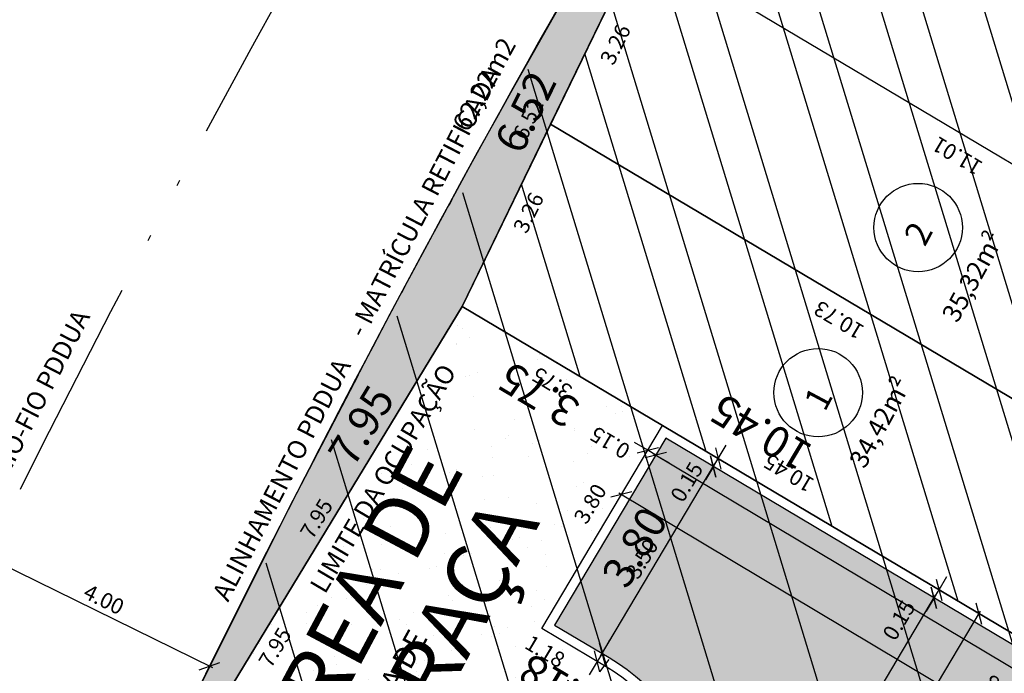
# Model space of a CAD drawing. Units: millimetres. Extents: x 176408 to 177453, y 1671279 to 1671938.
# Drawn here: x 176558 to 176574, y 1671500 to 1671510 of the extents above; entities that cross this region are included whole.
import ezdxf

# ---------------------------------------------------------------- set-up
doc = ezdxf.new("R2010")
doc.units = ezdxf.units.MM
doc.header["$PDMODE"] = 35
doc.linetypes.add('ACAD_ISO12W100', pattern=[21, 12, -3, 0, -3, 0, -3])
doc.linetypes.add('MEIOFIOEXIST', pattern=[7.5, 2.781342323134002e-308, -2.5, 2.5, -2.5])
doc.layers.get('0').update_dxf_attribs({"linetype": 'CONTINUOUS'})
doc.layers.get('DEFPOINTS').update_dxf_attribs({"linetype": 'CONTINUOUS'})
for name, color, linetype in [('E-AEIS', 5, 'CONTINUOUS'), ('E-ALINH', 4, 'CONTINUOUS'), ('E-EVU-HATCH', 1, 'CONTINUOUS'), ('E-LOTE-DIM', 1, 'CONTINUOUS'), ('E-LOTE-DIVISAS', 2, 'CONTINUOUS'), ('E-LOTE-TXT', 2, 'CONTINUOUS'), ('E-LOTE-TXT-AREA', 1, 'CONTINUOUS'), ('E-MATR-R-A1-TXT', 220, 'ACAD_ISO12W100'), ('E-MATR-RETIF-A1', 6, 'ACAD_ISO12W100'), ('E-MFIO-SPM', 5, 'CONTINUOUS'), ('E-PAV-HATCH', 252, 'CONTINUOUS'), ('E-QUADRA-DIM', 1, 'CONTINUOUS'), ('E-QUADRA-HATCH', 1, 'CONTINUOUS'), ('E-QUADRA-TXT-LOCA', 4, 'CONTINUOUS'), ('E-TEXTO', 2, 'CONTINUOUS'), ('E-TEXTO-AEIS', 2, 'CONTINUOUS'), ('E-VIA-DIM-EXT', 1, 'CONTINUOUS'), ('E-VIA-DIM-INT', 1, 'CONTINUOUS'), ('T-ALINH-DTRIZ', 40, 'CONTINUOUS'), ('T-MFIO-PROJ', 2, 'MEIOFIOEXIST')]:
    doc.layers.add(name, color=color, linetype=linetype)
doc.styles.add('DIMLOTE', font='romans.shx')
doc.styles.add('DIMQUADRA', font='romans.shx')
doc.styles.add('DIMRUA', font='romans.shx')
doc.styles.add('ROMANS', font='romans.shx')
doc.styles.add('TXTLOTE', font='romans.shx', dxfattribs={"height": 0.75})
doc.styles.add('TXTLOTEAREA', font='romans.shx', dxfattribs={"height": 0.5})
doc.styles.add('TXTQUADRA', font='romans.shx', dxfattribs={"height": 5})
doc.dimstyles.new('DIMLOTE', dxfattribs={"dimtxt": 0.5, "dimasz": 0.1, "dimexe": 0, "dimexo": 0.1, "dimgap": 0.2, "dimtad": 1, "dimzin": 0, "dimdsep": 46, "dimtxsty": 'DIMLOTE', "dimblk": 'NONE', "dimcen": 0.09, "dimdle": 0.05, "dimse1": 1, "dimse2": 1, "dimsd1": 1, "dimsd2": 1, "dimclrt": 256, "dimadec": 0, "dimazin": 0, "dimtfac": 0.7999999999999999, "dimtmove": 2, "dimatfit": 3, "dimldrblk": 'NONE', "dimfxl": 1, "dimtolj": 1, "dimtzin": 0, "dimarcsym": 0})
doc.dimstyles.new('DIMQUADRA', dxfattribs={"dimtxt": 1, "dimasz": 0.1, "dimexe": 0.05, "dimexo": 0.3, "dimgap": 0.2, "dimtad": 1, "dimzin": 0, "dimdsep": 46, "dimtxsty": 'DIMQUADRA', "dimblk": 'NONE', "dimcen": 0.09, "dimdle": 0.05, "dimse1": 1, "dimse2": 1, "dimsd1": 1, "dimsd2": 1, "dimclrt": 256, "dimadec": 0, "dimazin": 0, "dimtfac": 0.7999999999999999, "dimtmove": 2, "dimatfit": 3, "dimldrblk": 'NONE', "dimfxl": 1, "dimtolj": 1, "dimtzin": 0, "dimarcsym": 0})
doc.dimstyles.new('DIMVIA', dxfattribs={"dimtxt": 0.5, "dimasz": 0.25, "dimexe": 0.05, "dimexo": 0.3, "dimgap": 0.09, "dimtad": 1, "dimzin": 0, "dimdsep": 46, "dimtxsty": 'DIMRUA', "dimblk": 'OBLIQUE', "dimcen": 0.09, "dimdle": 0.05, "dimse1": 1, "dimse2": 1, "dimclrt": 256, "dimadec": 0, "dimazin": 0, "dimtfac": 0.7999999999999999, "dimtix": 1, "dimtmove": 2, "dimatfit": 3, "dimfxl": 1, "dimtolj": 1, "dimtzin": 0, "dimarcsym": 0})
pattern_1 = [(99.42795008436107, (176512.4020865304, 1671538.161185073), (-0.8787328348878829, 0.4323816744982435), [0, -0.7721600000000001, 0, -0.8636, 0, -0.8255]), (69.42795008436106, (176512.4020865304, 1671538.161185073), (-0.8419159310864841, 1.467928878568297), [0, -0.41656, 0, -0.69596, 0, -0.2667]), (29.42795008436106, (176512.1080483827, 1671537.609853418), (0.7419165417825483, 1.397227192030496), [0, -0.254, 0, -0.9144, 0, -1.1938]), (19.42795008436106, (176512.1080483827, 1671537.609853418), (0.325224800948517, 1.557270877518744), [0, -0.127, 0, -0.59944, 0, -0.6858])]

# ---------------------------------------------------------------- blocks, each defined once
blk = doc.blocks.new('*D93')
at = {"layer": 'DEFPOINTS', "color": 0, "transparency": 16777216}
for p in [(176566.9616542914, 1671508.614580491), (176566.9616542914, 1671508.614580491), (176565.5378900179, 1671505.679913616)]:
    blk.add_point(p, dxfattribs=at)
at = {"layer": 'E-LOTE-DIM', "transparency": 16777216, "insert": (176566.6055190604, 1671507.187727164), "char_height": 0.25, "attachment_point": 5, "rotation": 64.11948931289501, "style": 'DIMLOTE'}
blk.add_mtext('\\A1;3.26', dxfattribs=at)
blk = doc.blocks.new('_None')
blk = doc.blocks.new('*D38')
at = {"layer": 'DEFPOINTS', "color": 0, "transparency": 16777216}
for p in [(176568.3854185669, 1671511.54924737), (176568.3854185669, 1671511.54924737), (176565.5378900178, 1671505.679913616)]:
    blk.add_point(p, dxfattribs=at)
at = {"layer": 'E-LOTE-DIM', "transparency": 16777216, "insert": (176566.6022115385, 1671508.695566542), "char_height": 0.25, "attachment_point": 5, "rotation": 64.11948931050064, "style": 'DIMLOTE'}
blk.add_mtext('\\A1;6.52', dxfattribs=at)
blk = doc.blocks.new('_OBLIQUE')
at = {"color": 0, "linetype": 'ByBlock'}
blk.add_line((-0.5, -0.5), (0.5, 0.5), dxfattribs=at)
blk = doc.blocks.new('*D54')
at = {"layer": 'DEFPOINTS', "color": 0, "transparency": 16777216}
for p in [(176568.8140213193, 1671503.555751009), (176569.5780608847, 1671503.101074407), (176567.024144229, 1671500.548037592)]:
    blk.add_point(p, dxfattribs=at)
at = {"layer": 'E-VIA-DIM-INT', "color": 0, "lineweight": -2, "transparency": 16777216}
blk.add_line((176567.7626141218, 1671500.050393656), (176569.6036305575, 1671503.144041742), dxfattribs=at)
at = {"layer": 'E-VIA-DIM-INT', "color": 0, "lineweight": -2, "transparency": 16777216, "xscale": 0.25, "yscale": 0.25, "zscale": 0.25}
for p, rotation in [((176569.5780608847, 1671503.101074407), 59.24330831013574), ((176567.7881837945, 1671500.09336099), 239.2433083101358)]:
    blk.add_blockref('_OBLIQUE', p, dxfattribs=dict(at, rotation=rotation))
at = {"layer": 'E-VIA-DIM-INT', "transparency": 16777216, "insert": (176568.4314900838, 1671501.615675055), "char_height": 0.25, "attachment_point": 5, "rotation": 59.24330831013574, "style": 'DIMRUA'}
blk.add_mtext('\\A1;3.50', dxfattribs=at)
blk = doc.blocks.new('*D57')
at = {"layer": 'DEFPOINTS', "color": 0, "transparency": 16777216}
for p in [(176569.0625996805, 1671503.582374319), (176568.9858906618, 1671503.453472315), (176569.6572647261, 1671503.228491752)]:
    blk.add_point(p, dxfattribs=at)
at = {"layer": 'E-VIA-DIM-INT', "color": 0, "lineweight": -2, "transparency": 16777216}
for p, q in [((176569.6572647261, 1671503.228491752), (176569.78511309, 1671503.443328424)), ((176569.5805557074, 1671503.099589748), (176569.6572647261, 1671503.228491752)), ((176569.5805557074, 1671503.099589748), (176569.4527073435, 1671502.884753075))]:
    blk.add_line(p, q, dxfattribs=at)
at = {"layer": 'E-VIA-DIM-INT', "color": 0, "lineweight": -2, "transparency": 16777216, "xscale": 0.25, "yscale": 0.25, "zscale": 0.25}
for p, rotation in [((176569.6572647261, 1671503.228491752), 239.2433082395999), ((176569.5805557074, 1671503.099589748), 59.24330823959994)]:
    blk.add_blockref('_OBLIQUE', p, dxfattribs=dict(at, rotation=rotation))
at = {"layer": 'E-VIA-DIM-INT', "transparency": 16777216, "insert": (176569.1515197274, 1671502.853019017), "char_height": 0.25, "attachment_point": 5, "rotation": 59.243308239599905, "style": 'DIMRUA'}
blk.add_mtext('\\A1;0.15', dxfattribs=at)
blk = doc.blocks.new('*D58')
at = {"layer": 'DEFPOINTS', "color": 0, "transparency": 16777216}
for p in [(176572.8175351067, 1671501.173277477), (176572.8942441243, 1671501.30217948), (176573.2103102431, 1671501.114089916)]:
    blk.add_point(p, dxfattribs=at)
at = {"layer": 'E-VIA-DIM-INT', "color": 0, "lineweight": -2, "transparency": 16777216}
for p, q in [((176573.2103102431, 1671501.114089916), (176573.3381586064, 1671501.328926589)), ((176573.1336012254, 1671500.985187913), (176573.2103102431, 1671501.114089916)), ((176573.1336012254, 1671500.985187913), (176573.0057528621, 1671500.77035124))]:
    blk.add_line(p, q, dxfattribs=at)
at = {"layer": 'E-VIA-DIM-INT', "color": 0, "lineweight": -2, "transparency": 16777216, "xscale": 0.25, "yscale": 0.25, "zscale": 0.25}
for p, rotation in [((176573.2103102431, 1671501.114089916), 239.2433083633804), ((176573.1336012254, 1671500.985187913), 59.24330836338045)]:
    blk.add_blockref('_OBLIQUE', p, dxfattribs=dict(at, rotation=rotation))
at = {"layer": 'E-VIA-DIM-INT', "transparency": 16777216, "insert": (176572.565836474, 1671500.626353425), "char_height": 0.25, "attachment_point": 5, "rotation": 59.243308363380436, "style": 'DIMRUA'}
blk.add_mtext('\\A1;0.15', dxfattribs=at)
blk = doc.blocks.new('*D107')
at = {"layer": 'DEFPOINTS', "color": 0, "transparency": 16777216}
for p in [(176565.5378900208, 1671505.67991362), (176569.475257557, 1671503.290209707), (176561.4139699324, 1671498.885185207)]:
    blk.add_point(p, dxfattribs=at)
at = {"layer": 'E-LOTE-DIM', "transparency": 16777216, "insert": (176563.1947593979, 1671502.261786351), "char_height": 0.25, "attachment_point": 5, "rotation": 58.74520744620255, "style": 'DIMLOTE'}
blk.add_mtext('\\A1;7.95', dxfattribs=at)
blk = doc.blocks.new('*D108')
at = {"layer": 'DEFPOINTS', "color": 0, "transparency": 16777216}
for p in [(176565.5378900189, 1671505.679913617), (176565.5378900189, 1671505.679913617), (176561.4139699044, 1671498.885185177)]:
    blk.add_point(p, dxfattribs=at)
at = {"layer": 'E-LOTE-DIM', "transparency": 16777216, "insert": (176562.5269364851, 1671500.188141947), "char_height": 0.25, "attachment_point": 5, "rotation": 58.74520738703273, "style": 'DIMLOTE'}
blk.add_mtext('\\A1;7.95', dxfattribs=at)
blk = doc.blocks.new('*D109')
at = {"layer": 'DEFPOINTS', "color": 0, "transparency": 16777216}
for p in [(176568.761828334, 1671503.761362031), (176566.7636559053, 1671500.528501848), (176566.818533209, 1671500.495844604)]:
    blk.add_point(p, dxfattribs=at)
at = {"layer": 'E-LOTE-DIM', "transparency": 16777216, "insert": (176567.5980132986, 1671502.501847405), "char_height": 0.25, "attachment_point": 5, "rotation": 59.24330834635134, "style": 'DIMLOTE'}
blk.add_mtext('\\A1;3.80', dxfattribs=at)
blk = doc.blocks.new('*D110')
at = {"layer": 'DEFPOINTS', "color": 0, "transparency": 16777216}
for p in [(176566.818533209, 1671500.495844604), (176567.8294636559, 1671499.894244319), (176567.8294636559, 1671499.894244319)]:
    blk.add_point(p, dxfattribs=at)
at = {"layer": 'E-LOTE-DIM', "transparency": 16777216, "insert": (176566.8732231094, 1671500.124704435), "char_height": 0.25, "attachment_point": 5, "rotation": 329.2433082843037, "style": 'DIMLOTE'}
blk.add_mtext('\\A1;1.18', dxfattribs=at)
blk = doc.blocks.new('*D113')
at = {"layer": 'DEFPOINTS', "color": 0, "transparency": 16777216}
for p in [(176568.3854185664, 1671511.549247369), (176566.9616542923, 1671508.614580492), (176566.961654292, 1671508.614580492)]:
    blk.add_point(p, dxfattribs=at)
at = {"layer": 'E-LOTE-DIM', "transparency": 16777216, "insert": (176568.0038986735, 1671509.898919371), "char_height": 0.25, "attachment_point": 5, "rotation": 64.11948931373274, "style": 'DIMLOTE'}
blk.add_mtext('\\A1;3.26', dxfattribs=at)
blk = doc.blocks.new('*D125')
at = {"layer": 'DEFPOINTS', "color": 0, "transparency": 16777216}
for p in [(176565.5378900191, 1671505.679913618), (176565.5378900128, 1671505.679913622), (176561.413969897, 1671498.88518518)]:
    blk.add_point(p, dxfattribs=at)
at = {"layer": 'E-QUADRA-DIM', "color": 2, "transparency": 16777216, "insert": (176563.9147688536, 1671503.76254633), "char_height": 0.5, "attachment_point": 5, "rotation": 58.745207331192915, "style": 'DIMQUADRA'}
blk.add_mtext('\\A1;7.95', dxfattribs=at)
blk = doc.blocks.new('*D126')
at = {"layer": 'DEFPOINTS', "color": 0, "transparency": 16777216}
for p in [(176568.7618283355, 1671503.761362033), (176568.7618283355, 1671503.761362033), (176566.8185332089, 1671500.495844604)]:
    blk.add_point(p, dxfattribs=at)
at = {"layer": 'E-QUADRA-DIM', "color": 2, "transparency": 16777216, "insert": (176568.3135815277, 1671501.804372044), "char_height": 0.5, "attachment_point": 5, "rotation": 59.243308344115555, "style": 'DIMQUADRA'}
blk.add_mtext('\\A1;3.80', dxfattribs=at)
blk = doc.blocks.new('*D127')
at = {"layer": 'DEFPOINTS', "color": 0, "transparency": 16777216}
for p in [(176565.5378900183, 1671505.679913616), (176565.5378900178, 1671505.679913615), (176568.7618283342, 1671503.76136203)]:
    blk.add_point(p, dxfattribs=at)
at = {"layer": 'E-QUADRA-DIM', "color": 2, "transparency": 16777216, "insert": (176566.7704189034, 1671504.254022793), "char_height": 0.5, "attachment_point": 5, "rotation": 149.24330824082452, "style": 'DIMQUADRA'}
blk.add_mtext('\\A1;3.75', dxfattribs=at)
blk = doc.blocks.new('*D128')
at = {"layer": 'DEFPOINTS', "color": 0, "transparency": 16777216}
for p in [(176565.5378900185, 1671505.679913616), (176565.5378900177, 1671505.679913615), (176574.5194511671, 1671500.33502588)]:
    blk.add_point(p, dxfattribs=at)
at = {"layer": 'E-QUADRA-DIM', "color": 2, "transparency": 16777216, "insert": (176570.3448696568, 1671503.644926581), "char_height": 0.5, "attachment_point": 5, "rotation": 149.24330827160676, "style": 'DIMQUADRA'}
blk.add_mtext('\\A1;10.45', dxfattribs=at)
blk = doc.blocks.new('*D141')
at = {"layer": 'DEFPOINTS', "color": 0, "transparency": 16777216}
for p in [(176568.385418567, 1671511.549247369), (176565.5378900184, 1671505.679913616), (176565.5378900184, 1671505.679913616)]:
    blk.add_point(p, dxfattribs=at)
at = {"layer": 'E-QUADRA-DIM', "color": 2, "transparency": 16777216, "insert": (176566.5567864546, 1671508.811003592), "char_height": 0.5, "attachment_point": 5, "rotation": 64.11948930673715, "style": 'DIMQUADRA'}
blk.add_mtext('\\A1;6.52', dxfattribs=at)
blk = doc.blocks.new('*D142')
at = {"layer": 'DEFPOINTS', "color": 0, "transparency": 16777216}
for p in [(176566.8185332087, 1671500.495844604), (176567.8294636562, 1671499.894244319), (176567.8294636562, 1671499.894244319)]:
    blk.add_point(p, dxfattribs=at)
at = {"layer": 'E-QUADRA-DIM', "color": 2, "transparency": 16777216, "insert": (176567.095581316, 1671499.556999308), "char_height": 0.5, "attachment_point": 5, "rotation": 149.24330829018245, "style": 'DIMQUADRA'}
blk.add_mtext('\\A1;1.18', dxfattribs=at)
blk = doc.blocks.new('*D145')
at = {"layer": 'DEFPOINTS', "color": 0, "transparency": 16777216}
for p in [(176572.7019751341, 1671501.24204671), (176573.1286653585, 1671500.988278164), (176568.925500594, 1671494.892225992)]:
    blk.add_point(p, dxfattribs=at)
at = {"layer": 'E-VIA-DIM-INT', "color": 0, "lineweight": -2, "transparency": 16777216}
blk.add_line((176569.3266325219, 1671494.595483345), (176573.1542236557, 1671501.031252266), dxfattribs=at)
at = {"layer": 'E-VIA-DIM-INT', "color": 0, "lineweight": -2, "transparency": 16777216, "xscale": 0.25, "yscale": 0.25, "zscale": 0.25}
for p, rotation in [((176573.1286653589, 1671500.988278164), 59.25847651538706), ((176569.3521908188, 1671494.638457447), 239.2584765153871)]:
    blk.add_blockref('_OBLIQUE', p, dxfattribs=dict(at, rotation=rotation))
at = {"layer": 'E-VIA-DIM-INT', "transparency": 16777216, "insert": (176571.1168319946, 1671498.144355), "char_height": 0.25, "attachment_point": 5, "rotation": 59.25847651538707, "style": 'DIMRUA'}
blk.add_mtext('\\A1;7.39', dxfattribs=at)
blk = doc.blocks.new('*D147')
at = {"layer": 'DEFPOINTS', "color": 0, "transparency": 16777216}
for p in [(176572.6497821485, 1671501.447657731), (176573.853656856, 1671500.731661708), (176568.717548772, 1671494.836006058)]:
    blk.add_point(p, dxfattribs=at)
at = {"layer": 'E-VIA-DIM-INT', "color": 0, "lineweight": -2, "transparency": 16777216}
blk.add_line((176569.8958649994, 1671494.077036042), (176573.8792153368, 1671500.774635701), dxfattribs=at)
at = {"layer": 'E-VIA-DIM-INT', "color": 0, "lineweight": -2, "transparency": 16777216, "xscale": 0.25, "yscale": 0.25, "zscale": 0.25}
for p, rotation in [((176573.8536568562, 1671500.731661708), 59.25823178905453), ((176569.9214234798, 1671494.120010035), 239.2582317890545)]:
    blk.add_blockref('_OBLIQUE', p, dxfattribs=dict(at, rotation=rotation))
at = {"layer": 'E-VIA-DIM-INT', "transparency": 16777216, "insert": (176571.7027519979, 1671497.535737337), "char_height": 0.25, "attachment_point": 5, "rotation": 59.25823178905454, "style": 'DIMRUA'}
blk.add_mtext('\\A1;7.69', dxfattribs=at)
blk = doc.blocks.new('*D148')
at = {"layer": 'DEFPOINTS', "color": 0, "transparency": 16777216}
for p in [(176568.8140213192, 1671503.555751009), (176577.9870389716, 1671498.077976361), (176577.8261222424, 1671497.80850708)]:
    blk.add_point(p, dxfattribs=at)
at = {"layer": 'E-VIA-DIM-INT', "color": 0, "lineweight": -2, "transparency": 16777216}
blk.add_line((176568.6101762831, 1671503.311916868), (176577.8690505504, 1671497.78287194), dxfattribs=at)
at = {"layer": 'E-VIA-DIM-INT', "color": 0, "lineweight": -2, "transparency": 16777216, "xscale": 0.25, "yscale": 0.25, "zscale": 0.25}
for p, rotation in [((176568.6531045905, 1671503.286281727), 149.1559694366987), ((176577.826122243, 1671497.80850708), 329.1559694366986)]:
    blk.add_blockref('_OBLIQUE', p, dxfattribs=dict(at, rotation=rotation))
at = {"layer": 'E-VIA-DIM-INT', "transparency": 16777216, "insert": (176574.3516958449, 1671499.440146797), "char_height": 0.25, "attachment_point": 5, "rotation": 149.15596943669865, "style": 'DIMRUA'}
blk.add_mtext('\\A1;10.68', dxfattribs=at)
blk = doc.blocks.new('*D149')
at = {"layer": 'DEFPOINTS', "color": 0, "transparency": 16777216}
for p in [(176568.6851193159, 1671503.632460026), (176568.8140213193, 1671503.555751008), (176568.5248576481, 1671503.363155965)]:
    blk.add_point(p, dxfattribs=at)
at = {"layer": 'E-VIA-DIM-INT', "color": 0, "lineweight": -2, "transparency": 16777216}
for p, q in [((176568.5248576481, 1671503.363155966), (176568.3100209753, 1671503.491004329)), ((176568.6537596515, 1671503.286446948), (176568.5248576481, 1671503.363155966)), ((176568.6537596515, 1671503.286446948), (176568.8685963242, 1671503.158598584))]:
    blk.add_line(p, q, dxfattribs=at)
at = {"layer": 'E-VIA-DIM-INT', "color": 0, "lineweight": -2, "transparency": 16777216, "xscale": 0.25, "yscale": 0.25, "zscale": 0.25}
for p, rotation in [((176568.5248576481, 1671503.363155966), 329.2433083530445), ((176568.6537596515, 1671503.286446948), 149.2433083530445)]:
    blk.add_blockref('_OBLIQUE', p, dxfattribs=dict(at, rotation=rotation))
at = {"layer": 'E-VIA-DIM-INT', "transparency": 16777216, "insert": (176567.9179785235, 1671503.484801943), "char_height": 0.25, "attachment_point": 5, "rotation": 149.24330835304454, "style": 'DIMRUA'}
blk.add_mtext('\\A1;0.15', dxfattribs=at)
blk = doc.blocks.new('*D151')
at = {"layer": 'DEFPOINTS', "color": 0, "transparency": 16777216}
for p in [(176568.7618283341, 1671503.76136203), (176578.1926118304, 1671498.129658218), (176577.5299831519, 1671497.0200282)]:
    blk.add_point(p, dxfattribs=at)
at = {"layer": 'E-VIA-DIM-INT', "color": 0, "lineweight": -2, "transparency": 16777216}
blk.add_line((176568.0562713509, 1671502.677367157), (176577.5729114573, 1671496.994393055), dxfattribs=at)
at = {"layer": 'E-VIA-DIM-INT', "color": 0, "lineweight": -2, "transparency": 16777216, "xscale": 0.25, "yscale": 0.25, "zscale": 0.25}
for p, rotation in [((176568.0991996559, 1671502.651732012), 149.1559637031608), ((176577.5299831524, 1671497.0200282), 329.1559637031609)]:
    blk.add_blockref('_OBLIQUE', p, dxfattribs=dict(at, rotation=rotation))
at = {"layer": 'E-VIA-DIM-INT', "transparency": 16777216, "insert": (176574.6333850318, 1671498.375009995), "char_height": 0.25, "attachment_point": 5, "rotation": 149.15596370316084, "style": 'DIMRUA'}
blk.add_mtext('\\A1;10.98', dxfattribs=at)
blk = doc.blocks.new('*D152')
at = {"layer": 'DEFPOINTS', "color": 0, "transparency": 16777216}
for p in [(176567.0241442289, 1671500.548037591), (176566.9474352103, 1671500.419135587), (176567.7114747752, 1671499.964458985)]:
    blk.add_point(p, dxfattribs=at)
at = {"layer": 'E-VIA-DIM-INT', "color": 0, "lineweight": -2, "transparency": 16777216}
for p, q in [((176567.7881837939, 1671500.093360989), (176567.9160321577, 1671500.308197662)), ((176567.7881837939, 1671500.093360989), (176567.7114747752, 1671499.964458985)), ((176567.7114747752, 1671499.964458985), (176567.5836264114, 1671499.749622313))]:
    blk.add_line(p, q, dxfattribs=at)
at = {"layer": 'E-VIA-DIM-INT', "color": 0, "lineweight": -2, "transparency": 16777216, "xscale": 0.25, "yscale": 0.25, "zscale": 0.25}
for p, rotation in [((176567.7881837939, 1671500.093360989), 239.2433082385339), ((176567.7114747752, 1671499.964458985), 59.24330823853394)]:
    blk.add_blockref('_OBLIQUE', p, dxfattribs=dict(at, rotation=rotation))
at = {"layer": 'E-VIA-DIM-INT', "transparency": 16777216, "insert": (176567.1887766746, 1671499.347904098), "char_height": 0.25, "attachment_point": 5, "rotation": 59.24330823853396, "style": 'DIMRUA'}
blk.add_mtext('\\A1;0.15', dxfattribs=at)
blk = doc.blocks.new('*D200')
at = {"layer": 'DEFPOINTS', "color": 0, "transparency": 16777216}
for p in [(176570.5160960943, 1671514.063233264), (176570.5210580461, 1671514.071571371), (176579.50554638, 1671508.713671292)]:
    blk.add_point(p, dxfattribs=at)
at = {"layer": 'E-LOTE-DIM', "transparency": 16777216, "insert": (176574.1732401296, 1671511.348719844), "char_height": 0.25, "attachment_point": 5, "rotation": 149.2434050224554, "style": 'DIMLOTE'}
blk.add_mtext('\\A1;10.46', dxfattribs=at)
blk = doc.blocks.new('*D201')
at = {"layer": 'DEFPOINTS', "color": 0, "transparency": 16777216}
for p in [(176568.3854185664, 1671511.54924737), (176577.8437041934, 1671505.920662988), (176577.8437041945, 1671505.92066299)]:
    blk.add_point(p, dxfattribs=at)
at = {"layer": 'E-LOTE-DIM', "transparency": 16777216, "insert": (176573.5038017473, 1671508.101617323), "char_height": 0.25, "attachment_point": 5, "rotation": 149.24330829421814, "style": 'DIMLOTE'}
blk.add_mtext('\\A1;11.01', dxfattribs=at)
blk = doc.blocks.new('*D202')
at = {"layer": 'DEFPOINTS', "color": 0, "transparency": 16777216}
for p in [(176566.9616542926, 1671508.614580494), (176576.1815776812, 1671503.127844435), (176576.1815776816, 1671503.127844436)]:
    blk.add_point(p, dxfattribs=at)
at = {"layer": 'E-LOTE-DIM', "transparency": 16777216, "insert": (176571.5974911071, 1671505.461182954), "char_height": 0.25, "attachment_point": 5, "rotation": 149.2433082891367, "style": 'DIMLOTE'}
blk.add_mtext('\\A1;10.73', dxfattribs=at)
blk = doc.blocks.new('*D203')
at = {"layer": 'DEFPOINTS', "color": 0, "transparency": 16777216}
for p in [(176565.5378900208, 1671505.679913621), (176574.5194511682, 1671500.335025883), (176574.5194511695, 1671500.335025885)]:
    blk.add_point(p, dxfattribs=at)
at = {"layer": 'E-LOTE-DIM', "transparency": 16777216, "insert": (176570.7932553533, 1671502.996257169), "char_height": 0.25, "attachment_point": 5, "rotation": 149.24330826200372, "style": 'DIMLOTE'}
blk.add_mtext('\\A1;10.45', dxfattribs=at)
blk = doc.blocks.new('*D204')
at = {"layer": 'DEFPOINTS', "color": 0, "transparency": 16777216}
for p in [(176565.5378900181, 1671505.679913617), (176568.7618283341, 1671503.761362031), (176568.7618283353, 1671503.761362033)]:
    blk.add_point(p, dxfattribs=at)
at = {"layer": 'E-LOTE-DIM', "transparency": 16777216, "insert": (176566.9836563045, 1671504.441350151), "char_height": 0.25, "attachment_point": 5, "rotation": 149.24330825571178, "style": 'DIMLOTE'}
blk.add_mtext('\\A1;3.75', dxfattribs=at)
blk = doc.blocks.new('*D300')
at = {"layer": 'DEFPOINTS', "color": 0, "transparency": 16777216}
for p in [(176557.714139875, 1671501.304338903), (176561.4745685845, 1671499.887208379), (176561.3043233594, 1671499.540654536)]:
    blk.add_point(p, dxfattribs=at)
at = {"layer": 'E-VIA-DIM-EXT', "color": 0, "lineweight": -2, "transparency": 16777216}
blk.add_line((176557.8395078068, 1671501.672938801), (176561.5194458783, 1671499.865162324), dxfattribs=at)
at = {"layer": 'E-VIA-DIM-EXT', "color": 0, "lineweight": -2, "transparency": 16777216, "xscale": 0.25, "yscale": 0.25, "zscale": 0.25}
for p, rotation in [((176557.8843851003, 1671501.650892746), 153.8373348072907), ((176561.4745685847, 1671499.887208379), 333.8373348072906)]:
    blk.add_blockref('_OBLIQUE', p, dxfattribs=dict(at, rotation=rotation))
at = {"layer": 'E-VIA-DIM-EXT', "transparency": 16777216, "insert": (176559.7742748772, 1671500.962022925), "char_height": 0.25, "attachment_point": 5, "rotation": 333.83733480729063, "style": 'DIMRUA'}
blk.add_mtext('\\A1;4.00', dxfattribs=at)

msp = doc.modelspace()

# ---------------------------------------------------------------- hatches: boundary and pattern name
at = {"layer": 'E-EVU-HATCH'}
h = msp.add_hatch(dxfattribs=at)
h.set_pattern_fill('ANSI31', color=256, scale=0.5, style=0)
h.set_pattern_definition([(106.927950089644, (176588.0447011548, 1671477.199438858), (-1.518716259545075, -0.4622306491281349), [])])
h.paths.add_polyline_path([(176556.7962000337, 1671493.864999988), (176588.2271820596, 1671477.102117505), (176594.6119010439, 1671492.598619929), (176597.5973521871, 1671498.861777711), (176601.4225795743, 1671506.356462829), (176606.2388232436, 1671515.79017663), (176612.9288699848, 1671527.589658779), (176613.6124018142, 1671528.613448428), (176594.323874897, 1671548.38632528), (176583.7815182155, 1671535.711939834), (176575.719572107, 1671524.495632568), (176567.7966693473, 1671511.746551936), (176561.1490863521, 1671499.223994428), (176558.8690374856, 1671496.118474752)])
at = {"layer": 'E-PAV-HATCH', "lineweight": 25, "ltscale": 0.5}
h = msp.add_hatch(dxfattribs=at)
h.set_pattern_fill('AR-SAND', color=94, scale=0.02)
h.set_pattern_definition(pattern_1)
edge = h.paths.add_edge_path()
edge.add_arc((176753.9118701772, 1671404.921836097), 214.5935411285166, 138.0454746979762, 153.9314950613721)
edge.add_line((176561.1490863524, 1671499.223994429), (176558.8690375082, 1671496.118474783))
edge.add_line((176558.8690375082, 1671496.118474783), (176561.4139699249, 1671498.885185211))
edge.add_line((176561.4139699249, 1671498.885185211), (176565.5378900203, 1671505.67991362))
edge.add_line((176565.5378900203, 1671505.67991362), (176568.385418567, 1671511.54924737))
edge.add_line((176568.385418567, 1671511.54924737), (176579.2200299384, 1671524.304621939))
edge.add_line((176579.2200299384, 1671524.304621939), (176580.2733389352, 1671526.879020682))
edge.add_line((176580.2733389352, 1671526.879020682), (176584.7534065622, 1671531.791221828))
edge.add_line((176584.7534065622, 1671531.791221828), (176589.6397168172, 1671536.801290495))
edge.add_line((176589.6397168172, 1671536.801290495), (176593.7004243649, 1671540.687246136))
edge.add_line((176593.7004243649, 1671540.687246136), (176595.9793836632, 1671538.771213696))
edge.add_line((176595.9793836632, 1671538.771213696), (176606.3269441293, 1671531.944941005))
edge.add_line((176606.3269441293, 1671531.944941005), (176612.9288696596, 1671527.589658994))
edge.add_line((176612.9288696596, 1671527.589658994), (176613.6179544716, 1671528.621765158))
edge.add_line((176613.6179544716, 1671528.621765158), (176594.3238748978, 1671548.386325281))
at = {"layer": 'E-PAV-HATCH'}
h = msp.add_hatch(color=256, dxfattribs=at)
edge = h.paths.add_edge_path()
edge.add_line((176612.9288696594, 1671527.589658994), (176612.8226662341, 1671527.402344083))
edge.add_line((176612.8226662341, 1671527.402344083), (176601.8955098686, 1671524.208687478))
edge.add_line((176601.8955098686, 1671524.208687478), (176596.9603355876, 1671522.132239542))
edge.add_line((176596.9603355876, 1671522.132239542), (176588.2023402175, 1671516.78664738))
edge.add_line((176588.2023402175, 1671516.78664738), (176580.2023395741, 1671509.591247884))
edge.add_line((176580.2023395741, 1671509.591247884), (176574.571644152, 1671500.129414857))
edge.add_line((176574.571644152, 1671500.129414857), (176568.8140213183, 1671503.555751007))
edge.add_line((176568.8140213183, 1671503.555751007), (176567.0241442282, 1671500.54803759))
edge.add_line((176567.0241442282, 1671500.54803759), (176567.9043846244, 1671500.024210381))
edge.add_arc((176566.1145075337, 1671497.016496964), 3.500000000075964, -30.756691695352515, 59.24330830430591, ccw=False)
edge.add_line((176569.1222209508, 1671495.226619873), (176568.9255005931, 1671494.89222599))
edge.add_line((176568.9255005931, 1671494.89222599), (176574.3040095993, 1671491.9103254))
edge.add_line((176574.3040095993, 1671491.9103254), (176583.3347217634, 1671507.033143707))
edge.add_line((176583.3347217634, 1671507.033143707), (176590.6022003291, 1671513.565211291))
edge.add_line((176590.6022003291, 1671513.565211291), (176598.7881742203, 1671518.561660366))
edge.add_line((176598.7881742203, 1671518.561660366), (176602.5036792096, 1671520.124494935))
edge.add_arc((176603.5667132814, 1671517.158067942), 3.151147496185483, -11.684145262961977, 109.7153968231867, ccw=False)
edge.add_line((176606.6525654969, 1671516.519909149), (176606.2387809462, 1671515.790093783))
edge.add_line((176606.2387809462, 1671515.790093783), (176612.9288696594, 1671527.589658994))
at = {"layer": 'E-PAV-HATCH', "lineweight": 25, "ltscale": 0.5}
h = msp.add_hatch(dxfattribs=at)
h.set_pattern_fill('AR-SAND', color=94, scale=0.02)
h.set_pattern_definition(pattern_1)
edge = h.paths.add_edge_path()
edge.add_line((176565.5378900185, 1671505.679913617), (176561.4139699249, 1671498.885185211))
edge.add_line((176561.4139699249, 1671498.885185211), (176568.7175487811, 1671494.836006073))
edge.add_line((176568.7175487811, 1671494.836006073), (176568.9933189481, 1671495.303328893))
edge.add_arc((176566.1179978598, 1671497.017382279), 3.347454311887708, 329.1997351737996, 419.2512835865933)
edge.add_line((176567.8294636561, 1671499.894244319), (176566.8185332091, 1671500.495844604))
edge.add_line((176566.8185332091, 1671500.495844604), (176568.7618283341, 1671503.761362031))
edge.add_line((176568.7618283341, 1671503.761362031), (176565.5378900185, 1671505.679913617))
at = {"layer": 'E-QUADRA-HATCH'}
h = msp.add_hatch(dxfattribs=at)
h.set_pattern_fill('ANSI31', color=256, scale=0.5, style=0)
h.set_pattern_definition([(106.9279500843611, (176512.4020865304, 1671538.161185073), (-1.518716259587695, -0.4622306489881015), [])])
h.paths.add_polyline_path([(176602.0753487005, 1671528.296751349), (176602.9818308024, 1671527.676822054), (176606.3269441299, 1671531.944941006), (176595.9793836638, 1671538.771213697), (176593.7004243655, 1671540.687246137), (176589.6397168152, 1671536.801290494), (176584.7534065629, 1671531.791221828), (176580.2733389358, 1671526.879020683), (176579.2200299391, 1671524.30462194), (176568.3854185677, 1671511.549247371), (176565.5378900194, 1671505.679913618), (176574.5194511762, 1671500.335025879), (176580.0924307668, 1671509.699127049), (176588.1123701646, 1671516.907466313), (176596.8917918006, 1671522.266136362), (176598.3827097479, 1671522.893432038), (176597.9559361142, 1671523.907761474), (176598.9698466914, 1671524.334358876)])
h.paths.add_polyline_path([(176588.637888307, 1671517.106335256), (176594.759649494, 1671528.584848337), (176591.8998689529, 1671530.110036609), (176585.778107766, 1671518.631523527)], flags=25)
h.paths.add_polyline_path([(176587.4979961497, 1671522.619544509), (176588.8705255396, 1671525.193084389), (176585.5616885499, 1671526.957765033), (176584.1891591601, 1671524.384225153)], flags=24)
h = msp.add_hatch(dxfattribs=at)
h.set_pattern_fill('ANSI31', color=256, scale=0.5, style=0)
h.set_pattern_definition([(106.927950089644, (176588.0447011549, 1671477.199438858), (-1.518716259545075, -0.4622306491281349), [])])
edge = h.paths.add_edge_path()
edge.add_line((176588.2271820588, 1671477.102117502), (176556.7962000321, 1671493.864999985))
edge.add_line((176556.7962000321, 1671493.864999985), (176561.4139699047, 1671498.885185177))
edge.add_line((176561.4139699047, 1671498.885185177), (176574.3582775545, 1671491.708728138))
edge.add_line((176574.3582775545, 1671491.708728138), (176583.4521583428, 1671506.937231593))
edge.add_line((176583.4521583428, 1671506.937231593), (176590.6921695084, 1671513.444391829))
edge.add_line((176590.6921695084, 1671513.444391829), (176598.8567109636, 1671518.427759251))
edge.add_line((176598.8567109636, 1671518.427759251), (176602.4038495534, 1671519.919741407))
edge.add_arc((176603.565978707, 1671517.153486338), 3.000451844971263, -27.0243025902393, 112.78772315031489, ccw=False)
edge.add_line((176606.2388228548, 1671515.790175869), (176601.4225779148, 1671506.356459578))
edge.add_line((176601.4225779148, 1671506.356459578), (176594.6119010477, 1671492.598619938))
edge.add_line((176594.6119010477, 1671492.598619938), (176588.2271820588, 1671477.102117502))
h.paths.add_polyline_path([(176585.3750707956, 1671490.991417554), (176587.2193421023, 1671494.877583483), (176583.1766512819, 1671495.211739659), (176582.7932509128, 1671494.492850759)], flags=16)
h.paths.add_polyline_path([(176586.553597633, 1671487.047134827), (176592.5323724078, 1671498.955950223), (176590.0590980857, 1671500.635096008), (176584.0667551981, 1671488.497657552)], flags=16)

# ---------------------------------------------------------------- linework, layer by layer
at = {"layer": 'E-AEIS'}
msp.add_lwpolyline([(176606.2388232346, 1671515.790176614), (176612.9288696596, 1671527.589658994), (176612.9288696596, 1671527.589658994), (176612.9288696596, 1671527.589658994), (176595.9793836632, 1671538.771213696), (176593.7004243649, 1671540.687246136), (176593.7004243649, 1671540.687246136), (176589.6397168146, 1671536.801290493), (176584.7534065622, 1671531.791221827), (176580.2733389352, 1671526.879020682), (176579.2200299385, 1671524.304621939), (176579.2200299385, 1671524.304621939), (176579.2200299385, 1671524.304621939), (176568.385418567, 1671511.54924737), (176568.385418567, 1671511.54924737), (176565.5378900188, 1671505.679913617), (176561.4139699249, 1671498.885185211), (176556.7962000317, 1671493.864999984), (176588.2271820582, 1671477.102117502), (176588.2271820582, 1671477.102117502), (176594.6119010472, 1671492.598619937), (176597.5973521932, 1671498.861777724), (176601.4225779144, 1671506.356459578)], close=True, dxfattribs=at)
at = {"layer": 'E-ALINH', "ltscale": 0.2}
msp.add_lwpolyline([(176594.3238748978, 1671548.386325281), (176594.3238748981, 1671548.386325281), (176594.3238748981, 1671548.386325281), (176594.3238748981, 1671548.386325281, 0.0694270674732411), (176561.1490863526, 1671499.223994429), (176561.1490863524, 1671499.223994429), (176558.8690375082, 1671496.118474783), (176561.4139699249, 1671498.885185211), (176565.5378900203, 1671505.67991362), (176568.385418567, 1671511.54924737), (176579.2200299384, 1671524.304621939), (176580.2733389352, 1671526.879020682), (176584.7534065622, 1671531.791221828), (176589.6397168172, 1671536.801290495), (176593.7004243649, 1671540.687246136), (176595.9793836632, 1671538.771213696), (176606.3269441293, 1671531.944941005), (176612.9288696596, 1671527.589658994), (176613.6179544716, 1671528.621765158)], format="xyb", close=True, dxfattribs=at)
at = {"layer": 'E-ALINH'}
msp.add_lwpolyline([(176579.2200299384, 1671524.304621939), (176568.385418567, 1671511.54924737), (176565.5378900188, 1671505.679913617), (176574.5194511682, 1671500.335025882), (176574.5194511682, 1671500.335025882), (176574.5194511756, 1671500.335025878), (176580.0924307661, 1671509.699127048), (176580.0924307661, 1671509.699127048), (176580.0924307662, 1671509.699127048), (176588.112370164, 1671516.907466312), (176596.8917918001, 1671522.266136361)], dxfattribs=at)
msp.add_lwpolyline([(176565.5378900185, 1671505.679913617), (176561.4139699249, 1671498.885185211), (176568.7175487811, 1671494.836006073), (176568.9933189481, 1671495.303328893, 0.4144770998917555), (176567.8294636561, 1671499.894244319), (176566.8185332091, 1671500.495844604), (176568.7618283341, 1671503.761362031)], format="xyb", close=True, dxfattribs=at)
at = {"layer": 'E-LOTE-DIM'}
msp.add_line((176567.7550370971, 1671499.793816797), (176567.9038902153, 1671499.994671842), dxfattribs=at)
at = {"layer": 'E-LOTE-DIVISAS'}
for points in [[(176579.5058307063, 1671508.71348154), (176570.5192450914, 1671514.06135931), (176568.385418567, 1671511.54924737), (176577.8435086219, 1671505.920779371)], [(176577.8435086143, 1671505.920779375), (176576.1814798889, 1671503.12790263), (176566.9616542922, 1671508.614580492), (176568.385418567, 1671511.54924737), (176577.8435086134, 1671505.920779376)], [(176576.1814798889, 1671503.12790263), (176574.5194511682, 1671500.335025882), (176565.5378900188, 1671505.679913617), (176566.9616542922, 1671508.614580492)]]:
    msp.add_lwpolyline(points, close=True, dxfattribs=at)
msp.add_lwpolyline([(176565.5378900185, 1671505.679913617), (176561.4139699249, 1671498.885185211), (176568.7175487811, 1671494.836006073), (176568.9933189481, 1671495.303328893, 0.4144770998917555), (176567.8294636561, 1671499.894244319), (176566.8185332091, 1671500.495844604), (176568.7618283341, 1671503.761362031)], format="xyb", close=True, dxfattribs=at)
at = {"layer": 'E-LOTE-TXT'}
for centre in [(176572.8742226526, 1671506.949489334), (176571.2651929482, 1671504.290881854)]:
    msp.add_circle(centre, 0.7116330842510702, dxfattribs=at)
at = {"layer": 'E-MATR-RETIF-A1', "ltscale": 0.5}
msp.add_lwpolyline([(176601.4225779163, 1671506.356459581), (176597.597352195, 1671498.861777727), (176594.6119010492, 1671492.59861994), (176588.2271820601, 1671477.102117505), (176556.7962000338, 1671493.864999987), (176558.8690374855, 1671496.118474752), (176561.1490863526, 1671499.223994429, -0.06942706746757223), (176594.3238748978, 1671548.386325281), (176594.3238748976, 1671548.38632528), (176594.3238748975, 1671548.38632528), (176594.3238748973, 1671548.38632528), (176613.6179544715, 1671528.621765157), (176612.9288696635, 1671527.589659), (176606.2388232422, 1671515.790176627)], format="xyb", close=True, dxfattribs=at)
at = {"layer": 'E-MFIO-SPM', "color": 2}
msp.add_lwpolyline([(176612.9288696594, 1671527.589658994), (176612.8226662341, 1671527.402344083), (176601.8955098686, 1671524.208687478), (176596.9603355876, 1671522.132239542), (176588.2023402175, 1671516.78664738), (176580.2023395741, 1671509.591247884), (176574.571644152, 1671500.129414857), (176568.8140213183, 1671503.555751007), (176567.0241442282, 1671500.54803759), (176567.9043846244, 1671500.024210381, -0.4142135623773452), (176569.1222209508, 1671495.226619873), (176568.9255005931, 1671494.89222599), (176574.3040095993, 1671491.9103254), (176583.3347217634, 1671507.033143707), (176590.6022003291, 1671513.565211291), (176598.7881742203, 1671518.561660366), (176602.5036792096, 1671520.124494935, -0.5855213853073273), (176606.6525654969, 1671516.519909149), (176606.2387809462, 1671515.790093783)], format="xyb", close=True, dxfattribs=at)
at = {"layer": 'E-QUADRA-HATCH'}
msp.add_lwpolyline([(176579.2200299391, 1671524.30462194), (176568.3854185677, 1671511.549247371), (176565.5378900194, 1671505.679913618), (176574.5194511689, 1671500.335025883), (176574.5194511689, 1671500.335025883), (176574.5194511762, 1671500.335025879), (176580.0924307667, 1671509.699127049), (176580.0924307667, 1671509.699127049), (176580.0924307668, 1671509.699127049), (176588.1123701646, 1671516.907466313), (176596.8917918008, 1671522.266136362)], dxfattribs=at)
at = {"layer": 'E-VIA-DIM-INT'}
for p, q in [((176569.5549860354, 1671503.056622415), (176569.6828343994, 1671503.271459088)), ((176573.1080315533, 1671500.942220577), (176573.2358799166, 1671501.15705725))]:
    msp.add_line(p, q, dxfattribs=at)
at = {"layer": 'T-ALINH-DTRIZ'}
msp.add_lwpolyline([(176605.5583792844, 1671559.975470799, 0.08835291709482058), (176561.1490863526, 1671499.223994429), (176558.8690374855, 1671496.118474752), (176556.7962000335, 1671493.864999988), (176506.857, 1671425.267)], format="xyb", dxfattribs=at)
at = {"layer": 'T-MFIO-PROJ', "linetype": 'ACAD_ISO12W100', "ltscale": 0.3}
msp.add_lwpolyline([(176602.7930865339, 1671562.865653493, 0.08793887329387194), (176557.7141398748, 1671501.304338903), (176555.7754991186, 1671498.663831017), (176553.697178593, 1671496.404395356), (176503.6231715282, 1671427.621220341)], format="xyb", dxfattribs=at)

# ---------------------------------------------------------------- texts
at = {"layer": 'E-LOTE-TXT', "style": 'TXTLOTE'}
for s, height, rotation, p in [('2', 0.4, 61.92795008964403, (176572.9820867192, 1671506.627579476)), ('1', 0.4, 61.92795008964403, (176571.3730570148, 1671503.968971997)), ('ÁREA DE', 0.35, 61.17532125527474, (176564.0869340907, 1671498.692674569))]:
    msp.add_text(s, height=height, rotation=rotation, dxfattribs=at).set_placement(p)
at = {"layer": 'E-LOTE-TXT-AREA', "style": 'TXTLOTEAREA'}
for s, p in [('62,22m2', (176565.6294109538, 1671508.469809085)), ('35,32m²', (176573.5049136257, 1671505.398861236)), ('34,42m²', (176572.0143598047, 1671503.051024035))]:
    msp.add_text(s, height=0.3, rotation=61.17532090689679, dxfattribs=at).set_placement(p)
at = {"layer": 'E-MATR-R-A1-TXT', "color": 1, "style": 'ROMANS'}
msp.add_text(' - MATRÍCULA RETIFICADA', height=0.3, rotation=62.57727433703997, dxfattribs=at).set_placement((176563.9108025697, 1671505.076334647))
at = {"layer": 'E-QUADRA-TXT-LOCA', "color": 3, "style": 'TXTQUADRA'}
for s, p in [('ÁREA DE', (176563.0505221891, 1671498.306373641)), ('PRAÇA', (176564.7937999479, 1671498.443138941))]:
    msp.add_text(s, height=1, rotation=61.92795008964403, dxfattribs=at).set_placement(p)
at = {"layer": 'E-TEXTO', "color": 1, "style": 'ROMANS'}
for s, rotation, p in [('MEIO-FIO PDDUA', 62.64142743091115, (176558.0690282901, 1671502.637932284)), ('ALINHAMENTO PDDUA', 62.57727433703997, (176561.7719961635, 1671500.90937532))]:
    msp.add_text(s, height=0.3, rotation=rotation, dxfattribs=at).set_placement(p)
at = {"layer": 'E-TEXTO-AEIS', "color": 1, "style": 'ROMANS'}
msp.add_text('LIMITE DA OCUPAÇÃO', height=0.3, rotation=59.44298566362117, dxfattribs=at).set_placement((176563.3316310781, 1671501.035117942))

# ---------------------------------------------------------------- dimensions: what is measured, and where the dimension line sits
at = {"layer": 'E-LOTE-DIM'}
for base, p1, p2, angle, picture, middle in [((176570.5210580461, 1671514.071571371), (176579.50554638, 1671508.713671292), (176570.5160960946, 1671514.063233264), 149.24340502259608, '*D200', (176574.1732401295, 1671511.348719845)), ((176568.3854185669, 1671511.54924737), (176565.5378900179, 1671505.679913615), (176568.385418567, 1671511.54924737), 64.11948931237605, '*D38', (176566.6022115385, 1671508.695566542)), ((176566.961654292, 1671508.614580492), (176568.3854185666, 1671511.549247369), (176566.9616542926, 1671508.614580492), 244.11948931619224, '*D113', (176568.0038986737, 1671509.898919371)), ((176577.8437041945, 1671505.92066299), (176568.3854185664, 1671511.54924737), (176577.8437041936, 1671505.920662987), 329.2433082932954, '*D201', (176573.5038017472, 1671508.101617324)), ((176566.9616542914, 1671508.614580491), (176565.537890018, 1671505.679913616), (176566.9616542914, 1671508.614580491), 64.1194893115698, '*D93', (176566.6055190604, 1671507.187727164)), ((176576.1815776816, 1671503.127844436), (176566.9616542929, 1671508.614580493), (176576.181577681, 1671503.127844435), 329.24330829204297, '*D202', (176571.5974911071, 1671505.461182954)), ((176569.475257557, 1671503.290209707), (176561.4139699323, 1671498.885185207), (176565.5378900207, 1671505.67991362), 58.74520744533173, '*D107', (176563.1947593979, 1671502.261786351)), ((176565.5378900189, 1671505.679913617), (176561.4139699042, 1671498.885185177), (176565.5378900188, 1671505.679913617), 58.74520738493239, '*D108', (176562.5269364851, 1671500.188141947)), ((176574.5194511695, 1671500.335025885), (176565.5378900207, 1671505.67991362), (176574.5194511679, 1671500.335025882), 329.24330826263156, '*D203', (176570.7932553533, 1671502.996257169)), ((176566.7636559053, 1671500.528501848), (176568.7618283341, 1671503.761362031), (176566.8185332091, 1671500.495844604), 239.2433083517372, '*D109', (176567.5980132986, 1671502.501847405)), ((176567.8294636559, 1671499.894244319), (176566.8185332091, 1671500.495844604), (176567.8294636561, 1671499.894244319), 329.2433082850286, '*D110', (176566.8732231094, 1671500.124704435))]:
    dim = msp.add_linear_dim(base=base, p1=p1, p2=p2, angle=angle, dimstyle='DIMLOTE', override={"dimtxt": 0.25}, dxfattribs=at)
    dim.commit()
    dim.dimension.update_dxf_attribs({"geometry": picture, "text_midpoint": middle, "dimtype": 161})
dim = msp.add_aligned_dim(p1=(176565.537890018, 1671505.679913616), p2=(176568.761828334, 1671503.76136203), distance=3.255943423875667e-09, dimstyle='DIMLOTE', override={"dimtxt": 0.25}, dxfattribs=at)
dim.commit()
dim.dimension.update_dxf_attribs({"geometry": '*D204', "text_midpoint": (176566.9836563045, 1671504.441350152)})
at = {"layer": 'E-QUADRA-DIM'}
dim = msp.add_aligned_dim(p1=(176568.3854185671, 1671511.549247369), p2=(176565.5378900187, 1671505.679913617), distance=1.4466898940867428e-10, dimstyle='DIMQUADRA', override={"dimtxt": 0.5, "dimclrt": 2}, dxfattribs=at)
dim.commit()
dim.dimension.update_dxf_attribs({"geometry": '*D141', "text_midpoint": (176566.556786455, 1671508.811003592)})
for base, p1, p2, angle, picture, middle in [((176565.5378900128, 1671505.679913622), (176561.4139698969, 1671498.88518518), (176565.537890019, 1671505.679913618), 58.745207330822964, '*D125', (176563.914768854, 1671503.76254633)), ((176565.5378900178, 1671505.679913615), (176568.761828334, 1671503.761362031), (176565.5378900187, 1671505.679913617), 149.24330824320106, '*D127', (176566.7704189038, 1671504.254022792)), ((176565.5378900177, 1671505.679913615), (176574.5194511674, 1671500.33502588), (176565.5378900187, 1671505.679913617), 149.24330827126175, '*D128', (176570.3448696572, 1671503.64492658)), ((176568.7618283355, 1671503.761362033), (176566.8185332089, 1671500.495844604), (176568.7618283356, 1671503.761362033), 59.24330834385057, '*D126', (176568.3135815279, 1671501.804372044)), ((176567.8294636562, 1671499.894244319), (176566.8185332088, 1671500.495844604), (176567.8294636562, 1671499.894244319), 329.24330829517714, '*D142', (176567.0955813164, 1671499.556999308))]:
    dim = msp.add_linear_dim(base=base, p1=p1, p2=p2, angle=angle, dimstyle='DIMQUADRA', override={"dimtxt": 0.5, "dimclrt": 2}, dxfattribs=at)
    dim.commit()
    dim.dimension.update_dxf_attribs({"geometry": picture, "text_midpoint": middle, "dimtype": 161})
at = {"layer": 'E-VIA-DIM-EXT'}
dim = msp.add_aligned_dim(p1=(176557.7141398751, 1671501.304338903), p2=(176561.3043233594, 1671499.540654536), distance=0.38611268144279887, dimstyle='DIMVIA', override={"dimtxt": 0.25}, dxfattribs=at)
dim.commit()
dim.dimension.update_dxf_attribs({"geometry": '*D300', "text_midpoint": (176559.7742748772, 1671500.962022925)})
at = {"layer": 'E-VIA-DIM-INT'}
for base, p1, p2, angle, picture, middle in [((176568.5248576481, 1671503.363155965), (176568.8140213192, 1671503.555751009), (176568.6851193158, 1671503.632460026), 149.24330859992557, '*D149', (176567.9179785233, 1671503.484801943)), ((176577.5299831519, 1671497.0200282), (176568.761828334, 1671503.761362031), (176578.1926118306, 1671498.129658218), 329.1559637001832, '*D151', (176574.6333850316, 1671498.375009995)), ((176569.5780608847, 1671503.101074407), (176567.024144229, 1671500.548037592), (176568.8140213192, 1671503.555751009), 59.24330830818657, '*D54', (176568.4314900838, 1671501.615675055)), ((176577.8261222424, 1671497.80850708), (176568.8140213192, 1671503.555751009), (176577.9870389715, 1671498.077976361), 329.15596943263716, '*D148', (176574.3516958447, 1671499.440146797)), ((176569.6572647261, 1671503.228491752), (176568.9858906617, 1671503.453472315), (176569.0625996804, 1671503.582374319), 59.24330818456603, '*D57', (176569.1515197274, 1671502.853019017)), ((176573.2103102431, 1671501.114089916), (176572.8175351066, 1671501.173277476), (176572.8942441243, 1671501.30217948), 59.24330850937562, '*D58', (176572.565836474, 1671500.626353425)), ((176573.1286653585, 1671500.988278164), (176568.925500594, 1671494.892225992), (176572.701975134, 1671501.24204671), 59.258476518907706, '*D145', (176571.1168319944, 1671498.144355)), ((176567.7114747752, 1671499.964458985), (176567.024144229, 1671500.548037592), (176566.9474352103, 1671500.419135587), 239.24330841196928, '*D152', (176567.1887766744, 1671499.347904098))]:
    dim = msp.add_linear_dim(base=base, p1=p1, p2=p2, angle=angle, dimstyle='DIMVIA', override={"dimtxt": 0.25}, dxfattribs=at)
    dim.commit()
    dim.dimension.update_dxf_attribs({"geometry": picture, "text_midpoint": middle, "dimtype": 161})
dim = msp.add_aligned_dim(p1=(176568.717548772, 1671494.836006058), p2=(176572.6497821486, 1671501.447657732), distance=-1.4007014733498313, dimstyle='DIMVIA', override={"dimtxt": 0.25}, dxfattribs=at)
dim.commit()
dim.dimension.update_dxf_attribs({"geometry": '*D147', "text_midpoint": (176571.7027519976, 1671497.535737337)})

doc.saveas('drawing.dxf')
